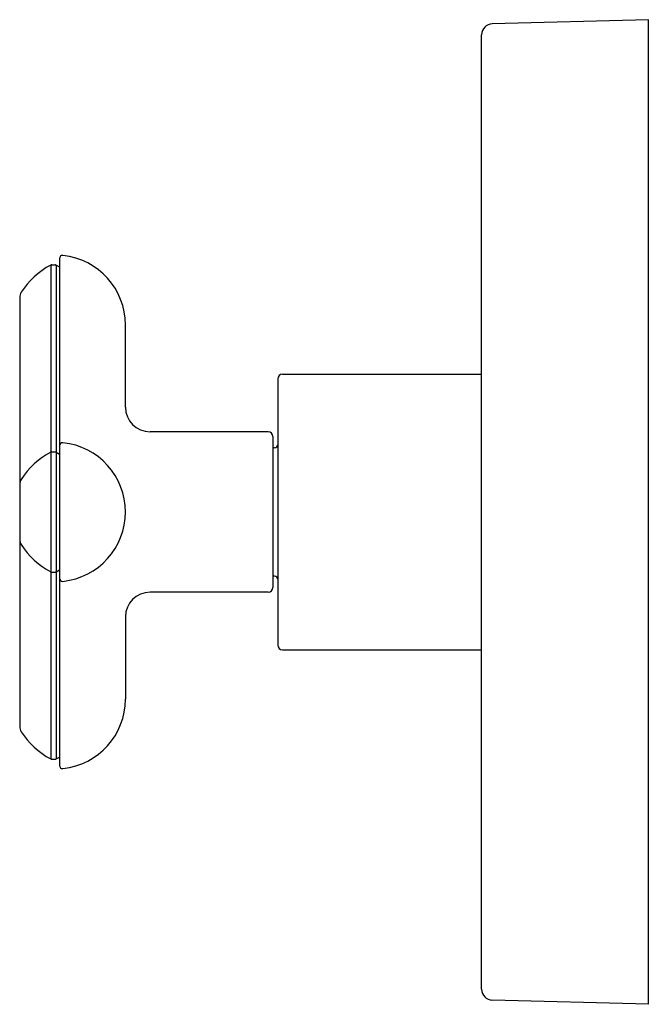
# Model space of a CAD drawing. Units: inches. Extents: x 358.83 to 362.83, y 14.42 to 20.67.
import ezdxf

# ---------------------------------------------------------------- set-up
doc = ezdxf.new("R2010")
doc.units = ezdxf.units.IN
doc.header["$LTSCALE"] = 0.64311
doc.header["$MEASUREMENT"] = 0
doc.layers.get('0').update_dxf_attribs({"color": 255, "linetype": 'CONTINUOUS'})
doc.layers.get('Defpoints').update_dxf_attribs({"linetype": 'CONTINUOUS'})
doc.styles.get("Standard").update_dxf_attribs({"font": 'txt', "width": 0.8})

msp = doc.modelspace()

# ---------------------------------------------------------------- linework, layer by layer
for p, q in [((362.8163, 20.6735), (361.8245, 20.6476)), ((362.8163, 14.4235), (362.8163, 20.6735)), ((361.7563, 14.5195), (361.7563, 20.5776)), ((359.0785, 19.1567), (359.0785, 15.9403)), ((359.0228, 19.1158), (359.0228, 15.9812)), ((359.0298, 19.1176), (359.0529, 19.1176)), ((359.0579, 19.1162), (359.0785, 19.1043)), ((359.0579, 19.1162), (359.0579, 15.9808)), ((358.8261, 18.9107), (358.8261, 16.1864)), ((359.4969, 18.2135), (359.4969, 18.7365)), ((360.4629, 18.3935), (360.4629, 16.7035)), ((360.4929, 18.4235), (361.7563, 18.4235)), ((360.4029, 18.0575), (359.6529, 18.0575)), ((360.4329, 18.0275), (360.4329, 17.0695)), ((360.4429, 17.9555), (360.4329, 17.9555)), ((359.0298, 17.9296), (359.0529, 17.9296)), ((359.0579, 17.9282), (359.0785, 17.9163)), ((359.0298, 17.1675), (359.0529, 17.1675)), ((359.0579, 17.1688), (359.0785, 17.1808)), ((360.4429, 17.1415), (360.4329, 17.1415)), ((360.4029, 17.0395), (359.6529, 17.0395)), ((359.4969, 16.8835), (359.4969, 16.3605)), ((360.4929, 16.6735), (361.7563, 16.6735)), ((359.0298, 15.9795), (359.0529, 15.9795)), ((359.0579, 15.9808), (359.0785, 15.9928)), ((362.8163, 14.4235), (361.8245, 14.4495))]:
    msp.add_line(p, q)
for centre, radius, start, end in [((361.8263, 20.5776), 0.07, 91.5, 180), ((359.0985, 19.1567), 0.02, 84.00252, 180), ((359.0544, 18.7365), 0.4425, 0, 84.00252), ((359.2598, 18.6712), 0.5038, 118.06774, 147.35018), ((359.0298, 19.1026), 0.015, 90, 118.06774), ((359.0529, 19.1076), 0.01, 59.98221, 90), ((358.8861, 18.9107), 0.06, 147.35018, 180), ((360.4929, 18.3935), 0.03, 90, 180), ((359.6529, 18.2135), 0.156, 180, 270), ((360.4029, 18.0275), 0.03, 0, 90), ((359.0985, 17.9687), 0.02, 84.00252, 180), ((359.0544, 17.5485), 0.4425, 0, 84.00252), ((360.4429, 17.9755), 0.02, 270, 0), ((359.2598, 17.4832), 0.5038, 118.06774, 147.35018), ((359.0298, 17.9146), 0.015, 90, 118.06774), ((359.0529, 17.9196), 0.01, 59.98221, 90), ((358.8861, 17.7227), 0.06, 147.35018, 180), ((359.0544, 17.5485), 0.4425, 275.99748, 0), ((358.8861, 17.3744), 0.06, 180, 212.64982), ((359.2598, 17.6138), 0.5038, 212.64982, 241.93226), ((359.0298, 17.1825), 0.015, 241.93226, 270), ((359.0529, 17.1775), 0.01, 270, 300.01779), ((359.0985, 17.1283), 0.02, 180, 275.99748), ((360.4429, 17.1215), 0.02, 360, 90), ((360.4029, 17.0695), 0.03, 270, 0), ((359.6529, 16.8835), 0.156, 90, 180), ((360.4929, 16.7035), 0.03, 180, 270), ((359.0544, 16.3605), 0.4425, 275.99748, 0), ((358.8861, 16.1864), 0.06, 180, 212.64982), ((359.2598, 16.4258), 0.5038, 212.64982, 241.93226), ((359.0298, 15.9945), 0.015, 241.93226, 270), ((359.0529, 15.9895), 0.01, 270, 300.01779), ((359.0985, 15.9403), 0.02, 180, 275.99748), ((361.8263, 14.5195), 0.07, 180, 268.5)]:
    msp.add_arc(centre, radius, start, end)

# ---------------------------------------------------------------- texts
at = {"layer": 'Defpoints'}
for tag, p, s in [('TRADENAME', (362.8166, 17.5501), '002'), ('MODELNUMBER', (362.8166, 17.5518), 'P32707-WC'), ('PRODUCT', (362.8166, 17.5485), 'VALVE TRIM')]:
    msp.add_attdef(tag, p, s, height=0.001, dxfattribs=at)

doc.saveas('drawing.dxf')
